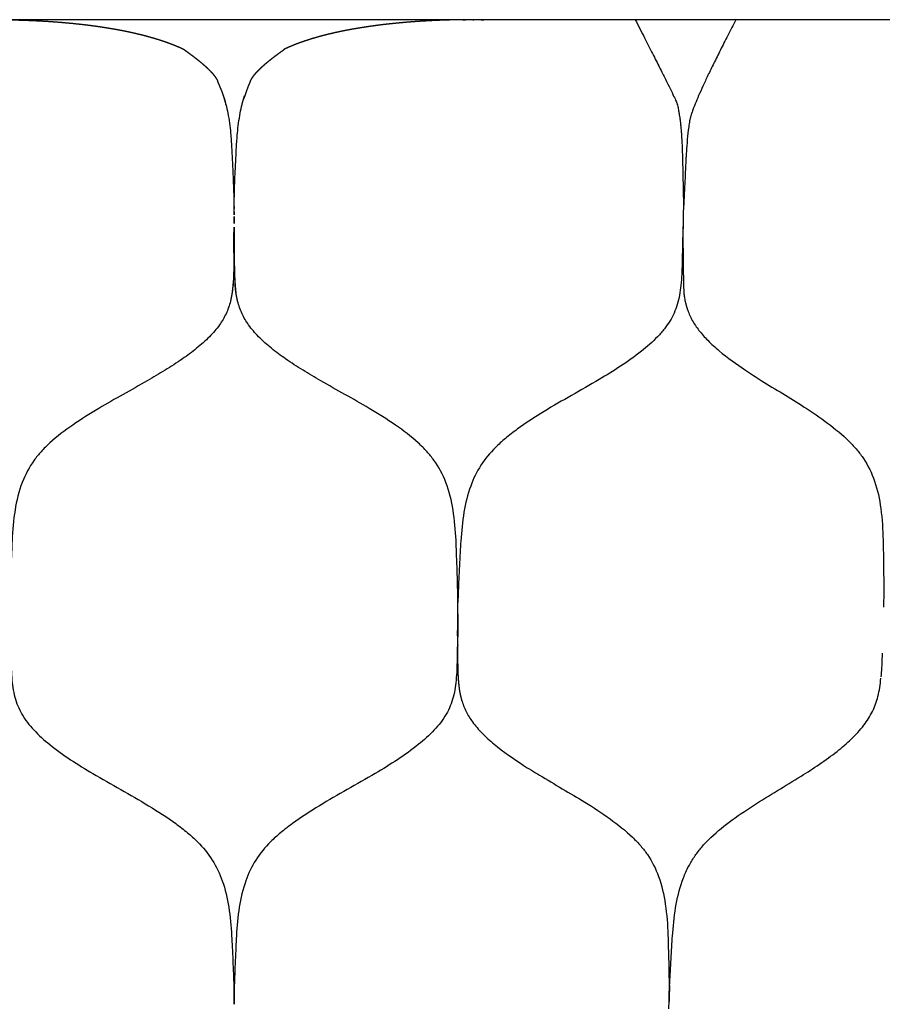
# Model space of a CAD drawing. Units: millimetres. Extents: x 504 to 592, y 0 to 350.
# Drawn here: x 542 to 566, y 241 to 269 of the extents above; entities that cross this region are included whole.
import ezdxf

# ---------------------------------------------------------------- set-up
doc = ezdxf.new("R2010")
doc.units = ezdxf.units.MM
doc.header["$MEASUREMENT"] = 0
doc.layers.add('Crea2D$visibili$linee', color=7, linetype='Continuous', true_color=0x000000)

msp = doc.modelspace()

# ---------------------------------------------------------------- linework, layer by layer
at = {"layer": 'Crea2D$visibili$linee'}
for points, degree in [([(547.977, 269.039), (544.605, 269.039), (541.234, 269.039)], 2), ([(554.72, 269.039), (551.348, 269.039), (547.977, 269.039)], 2), ([(554.43, 269.037), (554.455, 269.037), (554.48, 269.038), (554.505, 269.038)], 3), ([(554.505, 269.038), (554.49, 269.038), (554.474, 269.037), (554.459, 269.037)], 3), ([(554.511, 269.038), (554.509, 269.038), (554.507, 269.038), (554.505, 269.038)], 3), ([(554.505, 269.038), (554.507, 269.038), (554.509, 269.038), (554.511, 269.038)], 3), ([(554.72, 269.039), (554.725, 269.039), (554.731, 269.039)], 2), ([(554.731, 269.039), (554.725, 269.039), (554.72, 269.039)], 2), ([(554.742, 269.039), (554.736, 269.039), (554.731, 269.039)], 2), ([(554.731, 269.039), (554.736, 269.039), (554.742, 269.039)], 2), ([(567.568, 269.039), (561.155, 269.039), (554.742, 269.039)], 2), ([(554.956, 269.038), (554.954, 269.038), (554.952, 269.038), (554.95, 269.038)], 3), ([(554.95, 269.038), (554.952, 269.038), (554.954, 269.038), (554.956, 269.038)], 3), ([(555.003, 269.037), (554.987, 269.037), (554.971, 269.038), (554.956, 269.038)], 3), ([(554.956, 269.038), (554.981, 269.038), (555.005, 269.037), (555.03, 269.037)], 3), ([(560.569, 266.19), (560.571, 266.176), (560.573, 266.161), (560.574, 266.147)], 3), ([(560.582, 266.073), (560.584, 266.053), (560.586, 266.033), (560.588, 266.013)], 3), ([(560.591, 265.974), (560.598, 265.895), (560.601, 265.866), (560.603, 265.836)], 3), ([(560.739, 265.23), (560.733, 265.137), (560.727, 265.044), (560.657, 263.605)], 3), ([(547.973, 263.711), (547.975, 263.643), (547.977, 263.575)], 2), ([(547.977, 263.57), (547.977, 263.582), (547.977, 263.594), (547.976, 263.605)], 3), ([(547.977, 263.575), (547.979, 263.643), (547.98, 263.711)], 2), ([(547.977, 263.605), (547.977, 263.594), (547.977, 263.582), (547.977, 263.57)], 3), ([(547.977, 263.472), (547.977, 263.475), (547.977, 263.477), (547.977, 263.48)], 3), ([(547.977, 263.48), (547.977, 263.477), (547.977, 263.475), (547.977, 263.472)], 3), ([(547.977, 263.472), (547.977, 263.41), (547.977, 263.348), (547.977, 263.285)], 3), ([(547.977, 263.285), (547.977, 263.348), (547.977, 263.41), (547.977, 263.472)], 3), ([(560.653, 263.461), (560.652, 263.402), (560.651, 263.343), (560.65, 263.284)], 3), ([(560.654, 263.472), (560.654, 263.41), (560.653, 263.348), (560.652, 263.285)], 3), ([(560.655, 263.544), (560.655, 263.542), (560.655, 263.541), (560.654, 263.539)], 3), ([(560.654, 263.539), (560.654, 263.538), (560.654, 263.536), (560.654, 263.535)], 3), ([(560.654, 263.535), (560.654, 263.516), (560.654, 263.498), (560.654, 263.48)], 3), ([(560.654, 263.48), (560.654, 263.477), (560.654, 263.475), (560.654, 263.472)], 3), ([(560.656, 263.57), (560.655, 263.564), (560.655, 263.558), (560.655, 263.553)], 3), ([(560.655, 263.553), (560.655, 263.55), (560.655, 263.547), (560.655, 263.544)], 3), ([(560.657, 263.605), (560.656, 263.594), (560.656, 263.582), (560.656, 263.57)], 3), ([(547.976, 263.036), (547.976, 263.086), (547.976, 263.136), (547.977, 263.185)], 3), ([(547.977, 263.185), (547.978, 263.136), (547.978, 263.086), (547.978, 263.036)], 3), ([(560.65, 263.284), (560.649, 263.201), (560.647, 263.118), (560.645, 263.034)], 3), ([(560.648, 263.204), (560.647, 263.147), (560.646, 263.09), (560.645, 263.034)], 3), ([(560.652, 263.285), (560.65, 263.202), (560.649, 263.119), (560.647, 263.036)], 3), ([(547.975, 263.035), (547.975, 262.952), (547.975, 262.87), (547.974, 262.787)], 3), ([(547.974, 262.787), (547.975, 262.87), (547.975, 262.952), (547.975, 263.035)], 3), ([(547.975, 263.035), (547.975, 263.036), (547.976, 263.036), (547.976, 263.036)], 3), ([(547.975, 262.875), (547.975, 262.928), (547.975, 262.982), (547.975, 263.035)], 3), ([(547.976, 263.161), (547.976, 263.119), (547.976, 263.078), (547.976, 263.036)], 3), ([(547.977, 263.037), (547.976, 262.954), (547.976, 262.871), (547.976, 262.788)], 3), ([(547.976, 263.036), (547.976, 263.035), (547.976, 263.034)], 2), ([(547.978, 262.788), (547.978, 262.871), (547.977, 262.954), (547.977, 263.037)], 3), ([(547.978, 263.036), (547.978, 263.078), (547.978, 263.119), (547.978, 263.161)], 3), ([(547.978, 263.035), (547.978, 263.036), (547.978, 263.036), (547.978, 263.036)], 3), ([(547.978, 263.036), (547.978, 263.035), (547.978, 263.034)], 2), ([(547.979, 262.787), (547.979, 262.87), (547.978, 262.952), (547.978, 263.035)], 3), ([(547.978, 263.035), (547.978, 262.952), (547.979, 262.87), (547.979, 262.787)], 3), ([(547.979, 262.875), (547.978, 262.928), (547.978, 262.982), (547.978, 263.035)], 3), ([(547.972, 262.537), (547.973, 262.62), (547.974, 262.702), (547.974, 262.785)], 3), ([(547.973, 262.537), (547.973, 262.62), (547.974, 262.703), (547.975, 262.786)], 3), ([(547.975, 262.786), (547.974, 262.703), (547.974, 262.621), (547.973, 262.538)], 3), ([(547.976, 262.788), (547.976, 262.705), (547.975, 262.622), (547.975, 262.539)], 3), ([(547.975, 262.539), (547.975, 262.622), (547.976, 262.705), (547.976, 262.788)], 3), ([(547.978, 262.539), (547.978, 262.622), (547.978, 262.705), (547.978, 262.788)], 3), ([(547.978, 262.788), (547.978, 262.705), (547.978, 262.622), (547.978, 262.539)], 3), ([(547.981, 262.537), (547.98, 262.62), (547.98, 262.703), (547.979, 262.786)], 3), ([(547.979, 262.786), (547.979, 262.703), (547.98, 262.621), (547.98, 262.538)], 3), ([(547.981, 262.537), (547.981, 262.62), (547.98, 262.702), (547.979, 262.785)], 3), ([(547.972, 262.45), (547.972, 262.442), (547.972, 262.434), (547.971, 262.426)], 3), ([(547.973, 262.537), (547.972, 262.51), (547.972, 262.484), (547.972, 262.457)], 3), ([(547.972, 262.457), (547.972, 262.484), (547.972, 262.51), (547.973, 262.537)], 3), ([(547.973, 262.538), (547.973, 262.537), (547.973, 262.537), (547.973, 262.537)], 3), ([(547.98, 262.538), (547.98, 262.537), (547.981, 262.537), (547.981, 262.537)], 3), ([(547.981, 262.537), (547.981, 262.51), (547.981, 262.484), (547.982, 262.457)], 3), ([(547.982, 262.457), (547.981, 262.484), (547.981, 262.51), (547.981, 262.537)], 3), ([(547.982, 262.45), (547.982, 262.442), (547.982, 262.434), (547.982, 262.426)], 3), ([(554.3, 253.106), (554.3, 253.048), (554.3, 252.991), (554.3, 252.934)], 3), ([(554.3, 252.882), (554.3, 252.897), (554.3, 252.912), (554.3, 252.927)], 3), ([(554.296, 252.57), (554.297, 252.63), (554.297, 252.689), (554.298, 252.748)], 3), ([(554.298, 252.748), (554.298, 252.778), (554.299, 252.808), (554.299, 252.838)], 3), ([(554.298, 252.749), (554.298, 252.768), (554.298, 252.788), (554.299, 252.807)], 3), ([(554.299, 252.838), (554.299, 252.852), (554.3, 252.867), (554.3, 252.882)], 3), ([(554.293, 252.414), (554.294, 252.419), (554.294, 252.424), (554.294, 252.429)], 3), ([(554.293, 252.391), (554.293, 252.399), (554.293, 252.406), (554.293, 252.414)], 3), ([(554.293, 252.376), (554.293, 252.381), (554.293, 252.386), (554.293, 252.391)], 3), ([(554.293, 252.36), (554.293, 252.365), (554.293, 252.371), (554.293, 252.376)], 3), ([(554.293, 252.329), (554.293, 252.339), (554.293, 252.35), (554.293, 252.36)], 3), ([(554.294, 252.436), (554.294, 252.451), (554.294, 252.466), (554.295, 252.481)], 3), ([(554.294, 252.429), (554.294, 252.431), (554.294, 252.434), (554.294, 252.436)], 3), ([(554.295, 252.545), (554.296, 252.553), (554.296, 252.562), (554.296, 252.57)], 3), ([(554.295, 252.492), (554.295, 252.51), (554.295, 252.527), (554.295, 252.545)], 3), ([(554.295, 252.481), (554.295, 252.484), (554.295, 252.488), (554.295, 252.492)], 3), ([(554.292, 252.142), (554.291, 252.058), (554.29, 251.976), (554.289, 251.893)], 3), ([(554.29, 251.894), (554.291, 251.976), (554.292, 252.059), (554.292, 252.142)], 3), ([(554.291, 252.141), (554.291, 252.114), (554.291, 252.088), (554.29, 252.061)], 3), ([(554.292, 252.266), (554.292, 252.225), (554.292, 252.183), (554.291, 252.141)], 3), ([(554.292, 252.142), (554.292, 252.183), (554.293, 252.225), (554.293, 252.266)], 3), ([(554.293, 252.266), (554.293, 252.287), (554.293, 252.308), (554.293, 252.329)], 3), ([(554.288, 251.892), (554.287, 251.809), (554.286, 251.726), (554.285, 251.643)], 3), ([(554.287, 251.644), (554.288, 251.727), (554.289, 251.811), (554.29, 251.894)], 3), ([(554.289, 251.893), (554.289, 251.892), (554.288, 251.892)], 2), ([(554.291, 251.891), (554.29, 251.809), (554.29, 251.726), (554.289, 251.643)], 3), ([(554.285, 251.643), (554.283, 251.559), (554.282, 251.476), (554.28, 251.393)], 3), ([(554.284, 251.64), (554.283, 251.558), (554.282, 251.476), (554.281, 251.394)], 3), ([(554.288, 251.731), (554.287, 251.702), (554.287, 251.673), (554.287, 251.644)], 3), ([(554.289, 251.644), (554.289, 251.56), (554.288, 251.477), (554.288, 251.394)], 3), ([(554.289, 251.643), (554.289, 251.643), (554.289, 251.644), (554.289, 251.644)], 3), ([(554.289, 251.393), (554.289, 251.476), (554.289, 251.559), (554.289, 251.642)], 3), ([(554.28, 251.393), (554.28, 251.372), (554.28, 251.351), (554.279, 251.33)], 3), ([(554.288, 251.394), (554.288, 251.394), (554.288, 251.394), (554.289, 251.393)], 3), ([(554.289, 251.393), (554.288, 251.361), (554.288, 251.329), (554.288, 251.297)], 3), ([(554.288, 251.269), (554.288, 251.268), (554.288, 251.267)], 2), ([(554.303, 250.455), (554.304, 250.435), (554.305, 250.414), (554.307, 250.393)], 3), ([(554.307, 250.393), (554.307, 250.392), (554.308, 250.392), (554.308, 250.391)], 3), ([(547.976, 241.962), (547.976, 241.949), (547.976, 241.937), (547.977, 241.924)], 3), ([(547.977, 241.844), (547.976, 241.883), (547.976, 241.923), (547.976, 241.962)], 3), ([(547.977, 241.924), (547.977, 241.937), (547.977, 241.949), (547.978, 241.962)], 3), ([(547.978, 241.962), (547.978, 241.923), (547.978, 241.883), (547.977, 241.844)], 3), ([(547.977, 241.783), (547.977, 241.769), (547.977, 241.754), (547.977, 241.739)], 3), ([(547.977, 241.739), (547.977, 241.754), (547.977, 241.769), (547.977, 241.783)], 3), ([(560.267, 241.783), (560.267, 241.769), (560.267, 241.754), (560.267, 241.739)], 3), ([(560.27, 241.962), (560.27, 241.923), (560.269, 241.883), (560.268, 241.844)], 3), ([(547.976, 241.605), (547.976, 241.552), (547.976, 241.498), (547.977, 241.445)], 3), ([(547.977, 241.445), (547.976, 241.498), (547.976, 241.552), (547.976, 241.605)], 3), ([(547.976, 241.605), (547.976, 241.605), (547.976, 241.605), (547.977, 241.605)], 3), ([(547.977, 241.739), (547.977, 241.724), (547.977, 241.709), (547.977, 241.694)], 3), ([(547.977, 241.694), (547.977, 241.709), (547.977, 241.724), (547.977, 241.739)], 3), ([(547.977, 241.694), (547.977, 241.664), (547.977, 241.635), (547.977, 241.605)], 3), ([(547.977, 241.605), (547.977, 241.635), (547.977, 241.664), (547.977, 241.694)], 3), ([(547.977, 241.427), (547.977, 241.486), (547.977, 241.545), (547.977, 241.605)], 3), ([(547.977, 241.605), (547.977, 241.545), (547.977, 241.486), (547.977, 241.427)], 3), ([(547.977, 241.605), (547.977, 241.605), (547.978, 241.605), (547.978, 241.605)], 3), ([(547.978, 241.605), (547.977, 241.552), (547.977, 241.498), (547.977, 241.445)], 3), ([(547.977, 241.445), (547.977, 241.498), (547.977, 241.552), (547.978, 241.605)], 3), ([(560.259, 241.426), (560.261, 241.486), (560.262, 241.545), (560.263, 241.605)], 3), ([(560.263, 241.605), (560.262, 241.594), (560.262, 241.584), (560.262, 241.573)], 3), ([(560.263, 241.605), (560.264, 241.631), (560.264, 241.658), (560.265, 241.684)], 3), ([(560.266, 241.694), (560.265, 241.665), (560.264, 241.635), (560.264, 241.605)], 3), ([(560.267, 241.739), (560.266, 241.724), (560.266, 241.709), (560.266, 241.694)], 3), ([(547.977, 241.426), (547.977, 241.419), (547.977, 241.412), (547.977, 241.405)], 3), ([(547.977, 241.405), (547.977, 241.412), (547.977, 241.419), (547.977, 241.426)], 3), ([(547.977, 241.365), (547.977, 241.379), (547.977, 241.392), (547.977, 241.405)], 3), ([(547.977, 241.405), (547.977, 241.392), (547.977, 241.379), (547.977, 241.365)], 3), ([(547.977, 241.337), (547.977, 241.346), (547.977, 241.356), (547.977, 241.365)], 3), ([(547.977, 241.365), (547.977, 241.356), (547.977, 241.346), (547.977, 241.337)], 3), ([(547.977, 241.337), (547.977, 241.322), (547.977, 241.307), (547.977, 241.292)], 3), ([(547.977, 241.292), (547.977, 241.307), (547.977, 241.322), (547.977, 241.337)], 3), ([(547.977, 241.292), (547.977, 241.289), (547.977, 241.285)], 2), ([(547.977, 241.285), (547.977, 241.289), (547.977, 241.292)], 2), ([(547.977, 241.285), (547.977, 241.278), (547.977, 241.27)], 2), ([(547.977, 241.27), (547.977, 241.278), (547.977, 241.285)], 2), ([(547.977, 241.27), (547.977, 241.263), (547.977, 241.255), (547.977, 241.248)], 3), ([(547.977, 241.248), (547.977, 241.255), (547.977, 241.263), (547.977, 241.27)], 3), ([(560.253, 241.124), (560.253, 241.165), (560.253, 241.206), (560.254, 241.248)], 3), ([(560.254, 241.27), (560.255, 241.275), (560.255, 241.28), (560.255, 241.285)], 3), ([(560.254, 241.248), (560.254, 241.255), (560.254, 241.263), (560.254, 241.27)], 3), ([(560.255, 241.292), (560.256, 241.303), (560.256, 241.314), (560.256, 241.325)], 3), ([(560.255, 241.285), (560.255, 241.288), (560.255, 241.29), (560.255, 241.292)], 3), ([(560.256, 241.325), (560.256, 241.329), (560.256, 241.333), (560.257, 241.337)], 3), ([(560.257, 241.337), (560.257, 241.367), (560.258, 241.396), (560.259, 241.426)], 3), ([(560.258, 241.427), (560.258, 241.419), (560.258, 241.412), (560.258, 241.405)], 3)]:
    msp.add_open_spline(points, degree=degree, dxfattribs=at)
for points, weights, degree, knots in [([(541.495, 269.037), (541.514, 269.037), (541.534, 269.037), (541.555, 269.037), (541.621, 269.036), (541.687, 269.035), (541.753, 269.033), (541.789, 269.032), (541.827, 269.032), (541.867, 269.031), (542.063, 269.026), (542.259, 269.018), (542.455, 269.008), (542.637, 268.999), (542.818, 268.987), (543, 268.973), (543.167, 268.96), (543.334, 268.945), (543.501, 268.928), (543.653, 268.912), (543.805, 268.894), (543.956, 268.875), (544.095, 268.856), (544.234, 268.836), (544.373, 268.814), (544.5, 268.794), (544.627, 268.772), (544.753, 268.748), (544.862, 268.728), (544.97, 268.706), (545.079, 268.682), (545.084, 268.681), (545.09, 268.68), (545.095, 268.678), (545.198, 268.656), (545.3, 268.631), (545.402, 268.605), (545.497, 268.581), (545.592, 268.555), (545.686, 268.528), (545.774, 268.502), (545.861, 268.475), (545.947, 268.447), (546.023, 268.421), (546.099, 268.395), (546.175, 268.366), (546.25, 268.338), (546.325, 268.308), (546.399, 268.276), (546.451, 268.254), (546.502, 268.232), (546.552, 268.208), (546.565, 268.201), (546.571, 268.198), (546.571, 268.198)], [1, 1, 1, 1, 1, 1, 1, 1, 1, 1, 0.999945086539, 0.999945086539, 1, 0.99994482664, 0.99994482664, 1, 0.999943441242, 0.999943441242, 1, 0.999939844251, 0.999939844251, 1, 0.999936178565, 0.999936178565, 1, 0.999930539541, 0.999930539541, 1, 0.999930859515, 0.999930859515, 1, 1, 1, 1, 0.999910720705, 0.999910720705, 1, 0.999903188975, 0.999903188975, 1, 0.999890276672, 0.999890276672, 1, 0.999863859839, 0.999863859839, 1, 0.999877372174, 0.999877372174, 1, 0.99981818409, 0.99981818409, 1, 1, 1, 1], 3, [0.122815, 0.122815, 0.122815, 0.122815, 0.18368, 0.18368, 0.18368, 0.382647, 0.382647, 0.382647, 0.497236, 0.497236, 0.497236, 1.086065, 1.086065, 1.086065, 1.631759, 1.631759, 1.631759, 2.135016, 2.135016, 2.135016, 2.593387, 2.593387, 2.593387, 3.013908, 3.013908, 3.013908, 3.400183, 3.400183, 3.400183, 3.732412, 3.732412, 3.732412, 3.749803, 3.749803, 3.749803, 4.065433, 4.065433, 4.065433, 4.36009, 4.36009, 4.36009, 4.632991, 4.632991, 4.632991, 4.874425, 4.874425, 4.874425, 5.1166, 5.1166, 5.1166, 5.284212, 5.284212, 5.284212, 5.34723, 5.34723, 5.34723, 5.34723]), ([(554.459, 269.037), (554.439, 269.037), (554.419, 269.037), (554.398, 269.037), (554.332, 269.036), (554.266, 269.035), (554.201, 269.033), (554.164, 269.032), (554.126, 269.032), (554.087, 269.031), (553.89, 269.026), (553.694, 269.018), (553.498, 269.008), (553.317, 268.999), (553.135, 268.987), (552.954, 268.973), (552.786, 268.96), (552.619, 268.945), (552.452, 268.928), (552.3, 268.912), (552.149, 268.894), (551.997, 268.875), (551.858, 268.856), (551.719, 268.836), (551.581, 268.814), (551.454, 268.794), (551.327, 268.772), (551.2, 268.748), (551.092, 268.728), (550.983, 268.706), (550.875, 268.682), (550.869, 268.681), (550.864, 268.68), (550.858, 268.678), (550.756, 268.656), (550.653, 268.631), (550.551, 268.605), (550.456, 268.581), (550.361, 268.555), (550.267, 268.528), (550.18, 268.502), (550.093, 268.475), (550.007, 268.447), (549.93, 268.421), (549.854, 268.395), (549.779, 268.366), (549.703, 268.338), (549.628, 268.308), (549.554, 268.276), (549.503, 268.254), (549.452, 268.232), (549.401, 268.208), (549.388, 268.201), (549.383, 268.198), (549.382, 268.198)], [1, 1, 1, 1, 1, 1, 1, 1, 1, 1, 0.999945086539, 0.999945086539, 1, 0.99994482664, 0.99994482664, 1, 0.999943441242, 0.999943441242, 1, 0.999939844251, 0.999939844251, 1, 0.999936178565, 0.999936178565, 1, 0.999930539541, 0.999930539541, 1, 0.999930859515, 0.999930859515, 1, 1, 1, 1, 0.999910720705, 0.999910720705, 1, 0.999903188975, 0.999903188975, 1, 0.999890276672, 0.999890276672, 1, 0.999863859839, 0.999863859839, 1, 0.999877372174, 0.999877372174, 1, 0.99981818409, 0.99981818409, 1, 1, 1, 1], 3, [0.122815, 0.122815, 0.122815, 0.122815, 0.18368, 0.18368, 0.18368, 0.382647, 0.382647, 0.382647, 0.497236, 0.497236, 0.497236, 1.086065, 1.086065, 1.086065, 1.631759, 1.631759, 1.631759, 2.135016, 2.135016, 2.135016, 2.593387, 2.593387, 2.593387, 3.013908, 3.013908, 3.013908, 3.400183, 3.400183, 3.400183, 3.732412, 3.732412, 3.732412, 3.749803, 3.749803, 3.749803, 4.065433, 4.065433, 4.065433, 4.36009, 4.36009, 4.36009, 4.632991, 4.632991, 4.632991, 4.874425, 4.874425, 4.874425, 5.1166, 5.1166, 5.1166, 5.284212, 5.284212, 5.284212, 5.34723, 5.34723, 5.34723, 5.34723]), ([(546.545, 268.211), (546.561, 268.199), (546.58, 268.186), (546.589, 268.179), (546.657, 268.13), (546.724, 268.081), (546.791, 268.031), (546.842, 267.993), (546.893, 267.954), (546.943, 267.914), (546.993, 267.875), (547.042, 267.834), (547.09, 267.793), (547.134, 267.755), (547.177, 267.717), (547.219, 267.677), (547.256, 267.643), (547.291, 267.607), (547.325, 267.571), (547.332, 267.564), (547.339, 267.557), (547.345, 267.55), (547.367, 267.526), (547.388, 267.501), (547.408, 267.475), (547.431, 267.446), (547.452, 267.416), (547.471, 267.384), (547.487, 267.359), (547.501, 267.333), (547.513, 267.307)], [1, 1, 1, 1, 0.999991691603, 0.999991691603, 1, 0.999910043942, 0.999910043942, 1, 0.999895757032, 0.999895757032, 1, 0.999824040271, 0.999824040271, 1, 0.999666185115, 0.999666185115, 1, 1, 1, 1, 0.999596093409, 0.999596093409, 1, 0.998793907357, 0.998793907357, 1, 0.999193202589, 0.999193202589, 1], 3, [-1.335579, -1.335579, -1.335579, -1.335579, -1.28523, -1.28523, -1.28523, -1.03511, -1.03511, -1.03511, -0.843762, -0.843762, -0.843762, -0.652822, -0.652822, -0.652822, -0.479219, -0.479219, -0.479219, -0.329298, -0.329298, -0.329298, -0.296972, -0.296972, -0.296972, -0.19962, -0.19962, -0.19962, -0.087946, -0.087946, -0.087946, 0, 0, 0, 0]), ([(548.44, 267.307), (548.453, 267.333), (548.467, 267.359), (548.482, 267.384), (548.502, 267.416), (548.523, 267.446), (548.546, 267.475), (548.566, 267.501), (548.587, 267.526), (548.609, 267.55), (548.615, 267.557), (548.621, 267.564), (548.628, 267.571), (548.662, 267.607), (548.698, 267.643), (548.734, 267.677), (548.776, 267.717), (548.819, 267.755), (548.863, 267.793), (548.912, 267.834), (548.961, 267.875), (549.011, 267.914), (549.06, 267.954), (549.111, 267.993), (549.162, 268.031), (549.229, 268.081), (549.297, 268.13), (549.364, 268.179), (549.374, 268.186), (549.392, 268.199), (549.409, 268.211)], [1, 0.999193202589, 0.999193202589, 1, 0.998793907357, 0.998793907357, 1, 0.999596093409, 0.999596093409, 1, 1, 1, 1, 0.999666185115, 0.999666185115, 1, 0.999824040271, 0.999824040271, 1, 0.999895757032, 0.999895757032, 1, 0.999910043942, 0.999910043942, 1, 0.999991691603, 0.999991691603, 1, 1, 1, 1], 3, [0, 0, 0, 0, 0.087946, 0.087946, 0.087946, 0.19962, 0.19962, 0.19962, 0.296972, 0.296972, 0.296972, 0.329298, 0.329298, 0.329298, 0.479219, 0.479219, 0.479219, 0.652822, 0.652822, 0.652822, 0.843762, 0.843762, 0.843762, 1.03511, 1.03511, 1.03511, 1.28523, 1.28523, 1.28523, 1.335579, 1.335579, 1.335579, 1.335579]), ([(560.645, 263.034), (560.659, 261.409), (560.676, 261.284), (560.693, 261.157), (560.723, 261.033), (560.747, 260.933), (560.781, 260.836)], [1, 0.999358833746, 1, 0.998688270028, 1, 0.998622218611, 1], 2, [-63.8957487, -63.8957487, -63.8957487, -63.6434845, -63.6434845, -63.3880591, -63.3880591, -63.1825123, -63.1825123, -63.1825123]), ([(547.948, 261.597), (547.947, 261.576), (547.945, 261.555), (547.943, 261.534), (547.937, 261.45), (547.926, 261.366), (547.913, 261.282), (547.903, 261.219), (547.89, 261.157), (547.875, 261.094)], [1, 1, 1, 1, 0.999493923053, 0.999493923053, 1, 0.999419253847, 0.999419253847, 1], 3, [-0.508096, -0.508096, -0.508096, -0.508096, -0.4450286, -0.4450286, -0.4450286, -0.1913173, -0.1913173, -0.1913173, 0, 0, 0, 0]), ([(548.079, 261.094), (548.063, 261.157), (548.051, 261.219), (548.04, 261.282), (548.027, 261.366), (548.017, 261.45), (548.01, 261.534), (548.008, 261.555), (548.007, 261.576), (548.005, 261.597)], [1, 0.999419253847, 0.999419253847, 1, 0.999493923053, 0.999493923053, 1, 1, 1, 1], 3, [0, 0, 0, 0, 0.1913173, 0.1913173, 0.1913173, 0.4450286, 0.4450286, 0.4450286, 0.508096, 0.508096, 0.508096, 0.508096]), ([(554.308, 250.391), (554.314, 250.307), (554.323, 250.223), (554.335, 250.139), (554.347, 250.055), (554.364, 249.971), (554.386, 249.888), (554.39, 249.872), (554.394, 249.856), (554.399, 249.84)], [1, 0.999543014777, 0.999543014777, 1, 0.999015293035, 0.999015293035, 1, 1, 1, 1], 3, [0.0651099, 0.0651099, 0.0651099, 0.0651099, 0.3180479, 0.3180479, 0.3180479, 0.57464, 0.57464, 0.57464, 0.6244663, 0.6244663, 0.6244663, 0.6244663])]:
    msp.add_rational_spline(points, weights, degree=degree, knots=knots, dxfattribs=at)
for points, weights in [([(559.3, 269.039), (560.468, 266.764), (560.497, 266.627)], [1, 0.999344697436, 1]), ([(562.144, 269.039), (560.956, 266.764), (560.835, 266.19)], [1, 0.999411469359, 1]), ([(547.752, 266.631), (547.723, 266.765), (547.679, 266.894)], [1, 0.998422941633, 1]), ([(548.201, 266.631), (548.231, 266.765), (548.275, 266.894)], [1, 0.998422941633, 1]), ([(560.497, 266.627), (560.558, 266.279), (560.569, 266.19)], [1, 0.999875002822, 1])]:
    msp.add_rational_spline(points, weights, degree=2, dxfattribs=at)
for points, knots in [([(547.513, 267.307), (547.705, 266.813), (547.75, 266.65), (547.826, 266.299), (547.879, 265.891), (547.907, 265.488), (547.926, 265.11), (547.952, 264.538), (547.973, 264.043), (547.976, 263.712)], [0, 0, 0, 0, 0.254705, 0.507028, 1.078546, 1.487024, 1.717349, 2.213652, 3.205256, 3.205256, 3.205256, 3.205256]), ([(547.978, 263.712), (547.981, 264.043), (548.001, 264.538), (548.028, 265.11), (548.046, 265.488), (548.074, 265.891), (548.127, 266.299), (548.203, 266.65), (548.249, 266.813), (548.44, 267.307)], [-3.205256, -3.205256, -3.205256, -3.205256, -2.213652, -1.717349, -1.487024, -1.078546, -0.507028, -0.254705, 0, 0, 0, 0]), ([(560.574, 266.147), (560.576, 266.137), (560.577, 266.127), (560.579, 266.104), (560.581, 266.089), (560.582, 266.073), (560.585, 266.041), (560.588, 266.007), (560.591, 265.974)], [0.5059905, 0.5059905, 0.5059905, 0.5059905, 0.5312246, 0.5312246, 0.5803105, 0.5803105, 0.5803105, 0.6807155, 0.6807155, 0.6807155, 0.6807155]), ([(560.835, 266.19), (560.825, 266.131), (560.8, 265.954), (560.769, 265.659), (560.75, 265.398), (560.74, 265.255), (560.739, 265.23)], [0.273041, 0.273041, 0.273041, 0.273041, 1.236532, 3.163479, 5.090426, 5.502208, 5.502208, 5.502208, 5.502208]), ([(560.603, 265.836), (560.607, 265.777), (560.618, 265.6), (560.629, 265.305), (560.638, 264.952), (560.647, 264.597), (560.652, 264.361), (560.662, 263.72)], [0.779773, 0.779773, 0.779773, 0.779773, 1.74324, 3.670188, 5.597135, 7.524082, 9.451028, 9.451028, 9.451028, 9.451028]), ([(547.976, 263.605), (547.977, 263.582), (547.977, 263.558), (547.977, 263.535), (547.977, 263.535)], [-66.1540217, -66.1540217, -66.1540217, -66.1540217, -65.771507, -65.7714258, -65.7714258, -65.7714258, -65.7714258]), ([(547.977, 263.535), (547.977, 263.535), (547.977, 263.558), (547.977, 263.582), (547.977, 263.605)], [-65.7714258, -65.7714258, -65.7714258, -65.7714258, -65.7713446, -65.3903273, -65.3903273, -65.3903273, -65.3903273]), ([(547.977, 263.605), (547.977, 263.582), (547.977, 263.558), (547.977, 263.535), (547.977, 263.535)], [-65.3903273, -65.3903273, -65.3903273, -65.3903273, -65.00931, -65.0092288, -65.0092288, -65.0092288, -65.0092288]), ([(547.977, 263.535), (547.977, 263.535), (547.977, 263.558), (547.977, 263.582), (547.977, 263.605)], [-65.0092288, -65.0092288, -65.0092288, -65.0092288, -65.0091476, -64.6266329, -64.6266329, -64.6266329, -64.6266329]), ([(560.645, 263.034), (560.625, 262.226), (560.618, 261.934), (560.589, 261.459), (560.511, 261.005), (560.332, 260.596), (560.123, 260.304), (559.864, 260.009), (559.452, 259.648), (558.894, 259.253), (557.975, 258.691), (556.973, 258.148), (556.097, 257.582), (555.643, 257.232), (555.282, 256.909), (554.922, 256.475), (554.619, 255.85), (554.446, 255.121), (554.386, 254.488), (554.352, 253.858), (554.319, 253.28), (554.301, 252.809), (554.296, 252.589)], [0.499869, 0.499869, 0.499869, 0.499869, 1.060441, 1.374014, 1.926657, 2.437147, 2.701426, 2.999633, 3.614302, 4.339752, 5.05181, 6.84389, 7.756846, 8.179587, 8.561187, 9.208389, 9.862288, 10.629122, 11.444473, 11.769218, 12.52113, 13.182324, 13.182324, 13.182324, 13.182324]), ([(547.974, 262.538), (547.973, 262.431), (547.971, 262.214), (547.966, 261.884), (547.954, 261.595), (547.934, 261.415), (547.924, 261.345)], [-61.207041, -61.207041, -61.207041, -61.207041, -59.461135, -57.674546, -55.887957, -54.744366, -54.744366, -54.744366, -54.744366]), ([(547.979, 262.538), (547.98, 262.431), (547.983, 262.214), (547.988, 261.884), (548, 261.595), (548.019, 261.415), (548.03, 261.345)], [-61.207041, -61.207041, -61.207041, -61.207041, -59.461135, -57.674546, -55.887957, -54.744366, -54.744366, -54.744366, -54.744366]), ([(547.875, 261.094), (547.844, 260.972), (547.764, 260.737), (547.562, 260.397), (547.277, 260.072), (546.922, 259.756), (546.499, 259.443), (546.032, 259.141), (545.245, 258.677), (544.356, 258.196), (543.431, 257.62), (542.886, 257.206), (542.534, 256.859), (542.246, 256.502), (541.956, 255.959), (541.771, 255.184), (541.716, 254.516), (541.692, 253.847), (541.668, 253.23), (541.659, 252.727), (541.66, 252.492)], [0, 0, 0, 0, 0.377147, 0.742883, 1.17927, 1.670028, 2.166932, 2.755373, 3.338285, 4.907753, 5.786447, 6.6069, 6.95616, 7.268145, 7.979391, 8.788001, 9.64394, 9.989188, 10.794212, 11.4983, 11.4983, 11.4983, 11.4983]), ([(554.294, 252.492), (554.295, 252.727), (554.285, 253.23), (554.262, 253.847), (554.237, 254.516), (554.183, 255.184), (553.998, 255.959), (553.708, 256.502), (553.42, 256.859), (553.068, 257.206), (552.523, 257.62), (551.597, 258.196), (550.708, 258.677), (549.921, 259.141), (549.454, 259.443), (549.032, 259.756), (548.677, 260.072), (548.392, 260.397), (548.19, 260.737), (548.11, 260.972), (548.079, 261.094)], [-11.4983, -11.4983, -11.4983, -11.4983, -10.794212, -9.989188, -9.64394, -8.788001, -7.979391, -7.268145, -6.95616, -6.6069, -5.786447, -4.907753, -3.338285, -2.755373, -2.166932, -1.670028, -1.17927, -0.742883, -0.377147, 0, 0, 0, 0]), ([(560.781, 260.836), (560.817, 260.736), (560.907, 260.538), (561.101, 260.255), (561.357, 259.97), (561.787, 259.58), (562.3, 259.212), (563.109, 258.695), (563.901, 258.228), (564.737, 257.662), (565.236, 257.251), (565.562, 256.902), (565.83, 256.544), (566.094, 255.997), (566.257, 255.209), (566.296, 254.523), (566.306, 253.835), (566.316, 253.207), (566.315, 252.7), (566.31, 252.461)], [-63.182512, -63.182512, -63.182512, -63.182512, -62.866297, -62.531657, -62.156374, -61.719455, -60.792644, -60.265358, -58.838041, -58.035075, -57.237997, -56.904228, -56.603552, -55.899346, -55.097877, -54.202225, -53.839338, -53.034696, -52.317039, -52.317039, -52.317039, -52.317039]), ([(541.673, 251.394), (541.674, 251.265), (541.678, 251.064), (541.686, 250.753), (541.702, 250.388), (541.766, 249.923), (541.971, 249.413), (542.326, 248.967), (542.797, 248.545), (543.363, 248.143), (544.296, 247.571), (545.316, 247.022), (546.202, 246.452), (546.656, 246.103), (547.021, 245.776), (547.383, 245.337), (547.683, 244.705), (547.849, 243.977), (547.903, 243.344), (547.932, 242.715), (547.959, 242.136), (547.973, 241.665), (547.976, 241.445)], [0.249099, 0.249099, 0.249099, 0.249099, 0.636522, 0.851919, 1.181927, 1.732372, 2.255852, 2.81399, 3.427042, 4.153054, 4.890778, 6.712387, 7.625643, 8.048, 8.429252, 9.094084, 9.745462, 10.510563, 11.32515, 11.649743, 12.401352, 13.062834, 13.062834, 13.062834, 13.062834]), ([(554.281, 251.394), (554.279, 251.265), (554.275, 251.064), (554.267, 250.753), (554.252, 250.388), (554.187, 249.923), (553.983, 249.413), (553.627, 248.967), (553.156, 248.545), (552.591, 248.143), (551.657, 247.571), (550.637, 247.022), (549.752, 246.452), (549.298, 246.103), (548.933, 245.776), (548.57, 245.337), (548.271, 244.705), (548.105, 243.977), (548.05, 243.344), (548.022, 242.715), (547.995, 242.136), (547.98, 241.665), (547.978, 241.445)], [0.249099, 0.249099, 0.249099, 0.249099, 0.636522, 0.851919, 1.181927, 1.732372, 2.255852, 2.81399, 3.427042, 4.153054, 4.890778, 6.712387, 7.625643, 8.048, 8.429252, 9.094084, 9.745462, 10.510563, 11.32515, 11.649743, 12.401352, 13.062834, 13.062834, 13.062834, 13.062834]), ([(554.287, 251.394), (554.287, 251.287), (554.287, 251.071), (554.289, 250.741), (554.299, 250.413), (554.324, 250.192), (554.343, 250.083)], [-61.207089, -61.207089, -61.207089, -61.207089, -59.461117, -57.674511, -55.887904, -54.101298, -54.101298, -54.101298, -54.101298]), ([(566.271, 251.16), (566.27, 251.131), (566.264, 250.992), (566.256, 250.768), (566.244, 250.575), (566.237, 250.492)], [-59.936006, -59.936006, -59.936006, -59.936006, -59.461136, -57.674547, -56.320775, -56.320775, -56.320775, -56.320775]), ([(560.264, 241.605), (560.272, 241.826), (560.296, 242.273), (560.329, 242.826), (560.368, 243.43), (560.438, 244.061), (560.599, 244.693), (560.797, 245.133), (560.965, 245.414), (561.152, 245.664), (561.47, 246.004), (561.965, 246.413), (562.844, 247.007), (563.716, 247.514), (564.503, 248.021), (564.979, 248.363), (565.404, 248.727), (565.751, 249.098), (566.013, 249.504), (566.171, 249.957), (566.218, 250.278), (566.234, 250.452)], [0.178435, 0.178435, 0.178435, 0.178435, 0.84104, 1.521501, 1.840161, 2.656511, 3.424675, 3.788511, 4.099398, 4.40552, 4.724992, 5.492529, 6.329428, 7.904323, 8.519762, 9.136046, 9.661918, 10.196716, 10.655672, 11.102954, 11.627399, 11.627399, 11.627399, 11.627399]), ([(554.399, 249.84), (554.432, 249.728), (554.515, 249.51), (554.713, 249.195), (554.983, 248.887), (555.451, 248.464), (556.004, 248.079), (556.868, 247.546), (557.706, 247.072), (558.589, 246.498), (559.115, 246.081), (559.454, 245.729), (559.728, 245.374), (560.001, 244.831), (560.175, 244.053), (560.221, 243.373), (560.238, 242.692), (560.255, 242.066), (560.258, 241.562), (560.255, 241.325)], [0.624466, 0.624466, 0.624466, 0.624466, 0.973065, 1.322074, 1.736512, 2.198798, 3.212005, 3.753294, 5.246634, 6.096467, 6.91393, 7.254313, 7.559795, 8.257617, 9.062373, 9.938084, 10.301068, 11.105855, 11.815158, 11.815158, 11.815158, 11.815158])]:
    msp.add_open_spline(points, degree=3, knots=knots, dxfattribs=at)

doc.saveas('drawing.dxf')
